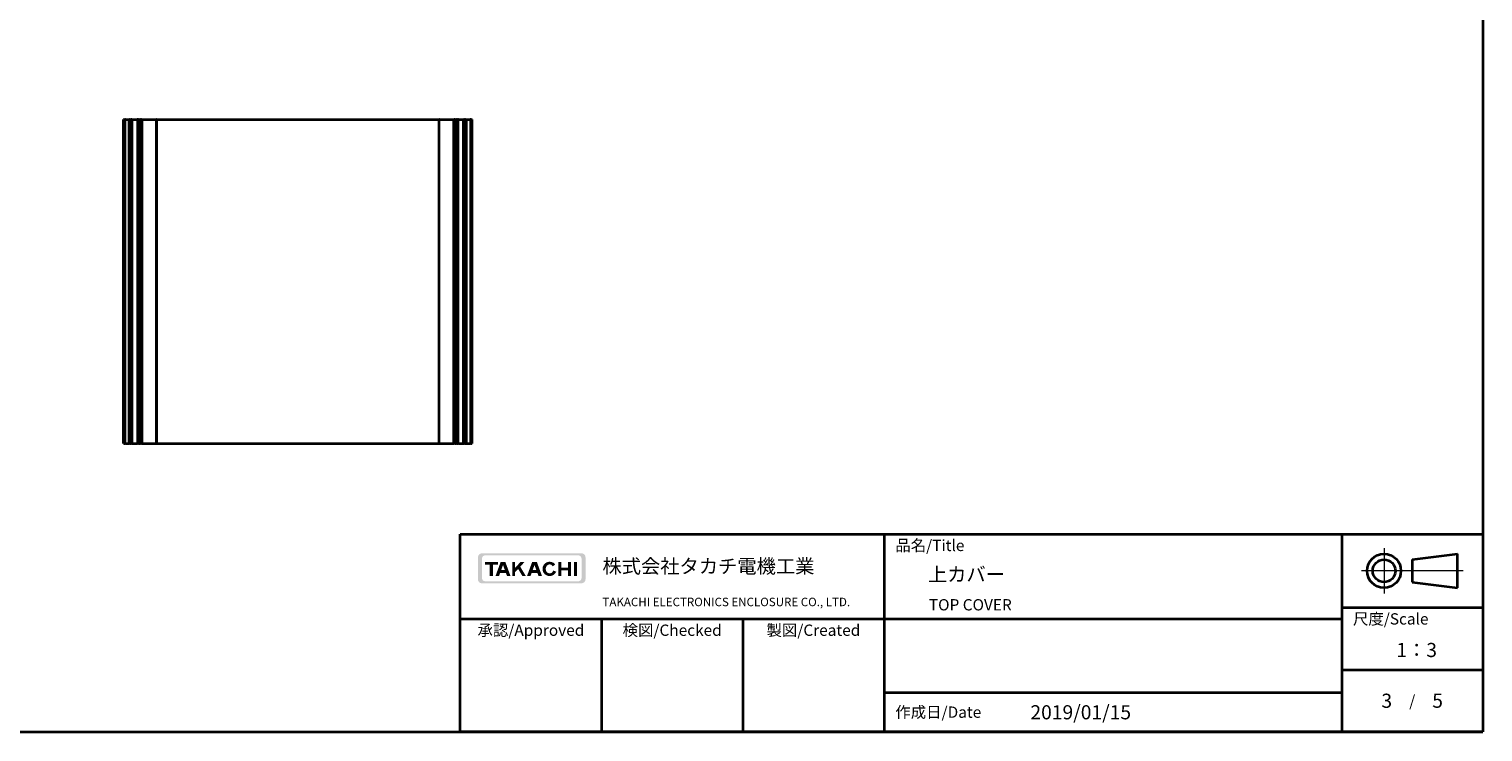
# Model space of a CAD drawing. Units: millimetres. Extents: x 43 to 6535, y 24 to 1429.
# Drawn here: x 3593 to 4364, y 24 to 397 of the extents above; entities that cross this region are included whole.
import ezdxf

# ---------------------------------------------------------------- set-up
doc = ezdxf.new("R2010")
doc.units = ezdxf.units.MM
doc.header["$LTSCALE"] = 3
for name, color, linetype, lineweight in [('Border (ISO)', 7, 'Continuous', 35), ('Hatch (ISO)', 1, 'Continuous', 18), ('Title (ISO)', 7, 'Continuous', 35), ('Visible (ISO)', 7, 'Continuous', 35), ('Visible Narrow (ISO)', 7, 'Continuous', 25)]:
    doc.layers.add(name, color=color, linetype=linetype, lineweight=lineweight)
doc.styles.add('Note Text (TK)', font='MS PGothic.ttf')
doc.styles.add('文字スタイル67', font='arial.ttf')

# ---------------------------------------------------------------- blocks, each defined once
blk = doc.blocks.new('図面枠 tk図枠')
at = {"layer": 'Border (ISO)'}
for p in [(405.4999999999999, 289), (14.50000000000001, 8.000000000000007)]:
    blk.add_line(p, (405.4999999999999, 8.000000000000007), dxfattribs=at)
blk = doc.blocks.new('表題欄 tk表題欄')
at = {"layer": 'Hatch (ISO)'}
h = blk.add_hatch(color=256, dxfattribs=at)
edge = h.paths.add_edge_path(flags=0)
edge.add_arc((95.57537688673352, 236.2990653650367), 0.5958259999999996, 269.9999999999897, 360)
edge.add_line((96.17120288673351, 236.2990653650368), (96.17120288673348, 239.7107813650365))
edge.add_arc((95.5753768867335, 239.7107813650366), 0.5958259999999996, 0, 90.0000000000068)
edge.add_line((95.57537688673342, 240.3066073650366), (79.13710888673356, 240.3066073650366))
edge.add_arc((79.13710888673353, 239.7107813650366), 0.5958259999999996, 89.99999999999744, 180)
edge.add_line((78.54128288673353, 239.7107813650365), (78.54128288673331, 236.2990653650368))
edge.add_arc((79.13710888673332, 236.2990653650365), 0.5958259999999996, 180, 270.0000000000231)
edge.add_line((79.13710888673356, 235.7032393650365), (95.57537688673342, 235.7032393650367))
edge = h.paths.add_edge_path()
edge.add_line((77.83935088673357, 239.9556413650366), (77.83935088673357, 236.0542053650368))
edge.add_arc((78.54128288673346, 236.0542053650367), 0.7019319999998935, 180, 270.0000000000087)
edge.add_line((78.54128288673357, 235.3522733650368), (96.17120288673352, 235.3522733650368))
edge.add_arc((96.17120288673351, 236.0542053650367), 0.7019319999998921, 270, 360)
edge.add_line((96.8731348867334, 236.0542053650368), (96.87313488673352, 239.9556413650366))
edge.add_arc((96.1712028867336, 239.9556413650367), 0.7019319999998921, 0, 90.00000000000873)
edge.add_line((96.17120288673348, 240.6575733650367), (78.54128288673357, 240.6575733650366))
edge.add_arc((78.54128288673357, 239.9556413650366), 0.7019319999999984, 90, 180)
for points in [[(79.07181288673355, 239.1476033650369), (79.07181288673355, 238.6578833650367), (79.92066088673353, 238.6578833650367), (79.92066088673353, 236.6581933650368), (80.50832488673353, 236.6581933650368), (80.50832488673353, 238.6578833650367), (81.35717288673355, 238.6578833650367), (81.35717288673355, 239.1476033650369)], [(85.68407849525303, 236.6581933650368), (84.9434673993943, 237.8918698287545), (84.41792288673358, 237.3246628822781), (84.41792288673358, 236.6581933650368), (83.89555488673355, 236.6581933650368), (83.89555488673355, 239.1476033650369), (84.41792288673358, 239.1476033650369), (84.41792288673358, 238.0993979968839), (85.38913556809511, 239.1476033650369), (86.10696490847272, 239.1476033650369), (85.31925422435492, 238.2974470774499), (86.30334488673353, 236.6581933650368)], [(92.09142939614459, 239.1476033650369), (92.09142939614459, 236.6581933650368), (92.60971639614465, 236.6581933650368), (92.60971639614465, 237.6580383650368), (93.76872039614462, 237.6580383650368), (93.76872039614462, 236.6581933650368), (94.28700739614459, 236.6581933650368), (94.28700739614459, 239.1476033650369), (93.76872039614462, 239.1476033650369), (93.76872039614462, 238.1477583650367), (92.60971639614465, 238.1477583650367), (92.60971639614465, 239.1476033650369)], [(94.84202339614467, 239.1476033650369), (94.84202339614467, 236.6581933650368), (95.36439139614473, 236.6581933650368), (95.36439139614473, 239.1476033650369)]]:
    blk.add_hatch(color=256, dxfattribs=at).paths.add_polyline_path(points)
h = blk.add_hatch(color=256, dxfattribs=at)
h.paths.add_polyline_path([(82.59020695886475, 237.7110913650368), (81.95242681460243, 237.7110913650368), (82.27131688673356, 238.5794973650367)], flags=0)
h.paths.add_polyline_path([(82.77903014574996, 237.1968853650368), (81.76360362771717, 237.1968853650368), (81.56578886050404, 236.6581933650368), (80.94907288673355, 236.6581933650368), (81.86321688673357, 239.1476033650369), (82.67941688673353, 239.1476033650369), (83.59356088673351, 236.6581933650368), (82.97684491296302, 236.6581933650368)])
h = blk.add_hatch(color=256, dxfattribs=at)
h.paths.add_polyline_path([(87.52707281460246, 237.7110913650368), (88.16485295886469, 237.7110913650368), (87.84596288673359, 238.5794973650367)], flags=0)
h.paths.add_polyline_path([(87.14043486050403, 236.6581933650368), (87.3382496277172, 237.1968853650368), (88.35367614574989, 237.1968853650368), (88.551490912963, 236.6581933650368), (89.16820688673343, 236.6581933650368), (88.25406288673352, 239.1476033650369), (87.43786288673356, 239.1476033650369), (86.52371888673358, 236.6581933650368)])
h = blk.add_hatch(color=256, dxfattribs=at)
edge = h.paths.add_edge_path()
edge.add_arc((90.52309888673334, 237.9028983650369), 1.273272000000011, 38.55054079078439, 336.5820184016556)
edge.add_line((91.69149139614446, 237.3968543650369), (91.17255542714857, 237.6216113977801))
edge.add_ellipse((90.52309888673352, 237.9028983650369), major_axis=(0, -0.7998759999999119), ratio=0.8673469387756529, start_angle=128.5505407907963, end_angle=426.582018401653, ccw=False)
edge.add_line((91.09381514418376, 238.3576891122095), (91.51887237036831, 238.6964075050431))
at = {"layer": 'Title (ISO)'}
for p, q in [((74.70882392282105, 244.052739026017), (255.7088239228211, 244.052739026017)), ((74.70882392282105, 209.052739026017), (74.70882392282105, 244.052739026017)), ((149.7088239228211, 244.052739026017), (149.7088239228211, 209.052739026017)), ((230.7088239228211, 244.052739026017), (230.7088239228211, 209.052739026017)), ((255.7088239228211, 244.052739026017), (255.7088239228211, 209.052739026017)), ((243.2088239228211, 239.552739026017), (251.2088239228211, 240.5527390260171)), ((243.2088239228211, 239.552739026017), (243.2088239228211, 235.552739026017)), ((251.2088239228211, 234.552739026017), (251.2088239228211, 240.5527390260171)), ((243.2088239228211, 235.552739026017), (251.2088239228211, 234.552739026017)), ((74.70882392282105, 229.052739026017), (230.7088239228211, 229.052739026017)), ((99.70882392282108, 229.052739026017), (99.70882392282108, 209.052739026017)), ((124.708823922821, 229.052739026017), (124.708823922821, 209.052739026017)), ((230.7088239228211, 231.052739026017), (255.7088239228211, 231.052739026017)), ((230.7088239228211, 220.052739026017), (255.7088239228211, 220.052739026017)), ((149.7088239228211, 216.052739026017), (230.7088239228211, 216.052739026017)), ((255.7088239228211, 209.052739026017), (74.70882392282105, 209.052739026017))]:
    blk.add_line(p, q, dxfattribs=at)
at = {"layer": 'Title (ISO)', "color": 4, "linetype": 'Continuous', "lineweight": 18}
for p, q in [((238.2088239228211, 241.552739026017), (238.2088239228211, 233.552739026017)), ((252.2088239228211, 237.552739026017), (234.2088239228211, 237.552739026017))]:
    blk.add_line(p, q, dxfattribs=at)
at = {"layer": 'Title (ISO)'}
for radius in [3, 2]:
    blk.add_circle((238.2088239228211, 237.552739026017), radius, dxfattribs=at)
at = {"layer": 'Title (ISO)', "color": 1, "char_height": 2.000000029802322, "line_spacing_factor": 1.5, "style": 'Note Text (TK)'}
for s, insert, attachment_point in [('\\fＭＳ Ｐゴシック|b0|i0;\\H2.0000;品名/Title', (151.708823922821, 242.052739026017), 4), ('\\fＭＳ Ｐゴシック|b0|i0;\\H2.0000;尺度/Scale', (232.7088239228211, 229.052739026017), 4), ('\\fＭＳ Ｐゴシック|b0|i0;\\H2.0000;承認/Approved', (87.20882392282108, 227.052739026017), 5), ('\\fＭＳ Ｐゴシック|b0|i0;\\H2.0000;検図/Checked', (112.208823922821, 227.052739026017), 5), ('\\fＭＳ Ｐゴシック|b0|i0;\\H2.0000;製図/Created', (137.2088239228211, 227.052739026017), 5), ('\\fＭＳ Ｐゴシック|b0|i0;\\H2.0000;作成日/Date', (151.708823922821, 212.552739026017), 4)]:
    blk.add_mtext(s, dxfattribs=dict(at, insert=insert, attachment_point=attachment_point))
at = {"layer": 'Title (ISO)', "color": 7, "line_spacing_factor": 1.5, "style": 'Note Text (TK)'}
for s, insert, char_height, attachment_point in [('株式会社タカチ電機工業', (99.87313488673345, 238.052739026017), 2.5, 4), ('\\fArial|b0|i0;\\H1.4986;TAKACHI ELECTRONICS ENCLOSURE CO., LTD.', (99.87313488673342, 232.052739026017), 1.49859994649887, 4), ('\\fＭＳ Ｐゴシック|b0|i0;\\H2.0000;/', (243.2088239228211, 214.552739026017), 2.000000029802322, 5)]:
    blk.add_mtext(s, dxfattribs=dict(at, insert=insert, char_height=char_height, attachment_point=attachment_point))
at = {"layer": 'Title (ISO)', "color": 7}
for tag, p, height, style in [('<品名>_001', (157.524164831912, 235.646489026017), 2.5, 'Note Text (TK)'), ('<Title>_001', (157.5696697597653, 230.5520568828656), 2.000000029802322, '文字スタイル67'), ('<尺度>_001', (240.3821193773665, 222.302739026017), 2.5, 'Note Text (TK)'), ('<総ページ数>_001', (246.7997330137301, 213.302739026017), 2.5, 'Note Text (TK)'), ('作成日_001', (175.6108125591847, 211.2814322078352), 2.5, 'Note Text (TK)'), ('<ページ_No.>_001', (237.9488807410029, 213.302739026017), 2.5, 'Note Text (TK)')]:
    blk.add_attdef(tag, p, '', height=height, dxfattribs=dict(at, style=style))

msp = doc.modelspace()

# ---------------------------------------------------------------- linework, layer by layer
at = {"layer": 'Visible (ISO)'}
for p, q in [((3642.87322485235, 349.1906678546686), (3642.733224852349, 349.1906678546686)), ((3642.733224852349, 177.1906678546686), (3642.733224852349, 349.1906678546686)), ((3642.87322485235, 349.1906678546686), (3643.416138635131, 349.1906678546682)), ((3643.713575702548, 349.1906678546681), (3643.416138635131, 349.1906678546682)), ((3643.713575702548, 349.1906678546682), (3645.683224852349, 349.1906678546682)), ((3645.683224852349, 349.190667854668), (3645.944900172731, 349.1906678546675)), ((3645.683224852349, 177.190667854668), (3645.683224852349, 349.190667854668)), ((3646.241581078592, 349.1906678546674), (3645.944900172731, 349.1906678546675)), ((3646.241581078592, 349.1906678546674), (3646.724868626107, 349.1906678546674)), ((3647.021549531967, 349.1906678546675), (3646.724868626107, 349.1906678546674)), ((3647.021549531968, 349.1906678546675), (3647.28322485235, 349.190667854668)), ((3647.28322485235, 349.1906678546682), (3649.933224852349, 349.1906678546682)), ((3647.28322485235, 177.190667854668), (3647.28322485235, 349.190667854668)), ((3650.233224852349, 349.1906678546682), (3649.933224852349, 349.1906678546681)), ((3650.23322485235, 349.1906678546712), (3650.556073319211, 349.1906678546709)), ((3650.23322485235, 177.1906678546682), (3650.23322485235, 349.1906678546682)), ((3651.056073319211, 349.1906678546706), (3650.556073319211, 349.1906678546708)), ((3650.556073319211, 177.1906678546708), (3650.556073319211, 349.1906678546708)), ((3651.056073319211, 349.1906678546706), (3651.73322485235, 349.1906678546706)), ((3652.23322485235, 349.1906678546708), (3651.73322485235, 349.1906678546706)), ((3652.23322485235, 349.1906678546712), (3652.73322485235, 349.1906678546714)), ((3652.23322485235, 177.1906678546708), (3652.23322485235, 349.1906678546708)), ((3652.73322485235, 349.1906678546713), (3659.93322485235, 349.1906678546713)), ((3660.23322485235, 349.1906678546714), (3659.93322485235, 349.1906678546713)), ((3660.233224852349, 349.1906678546714), (3660.533224852349, 349.1906678546716)), ((3660.23322485235, 177.1906678546714), (3660.23322485235, 349.1906678546714)), ((3660.533224852349, 349.1906678546716), (3809.93322485235, 349.1906678546716)), ((3809.93322485235, 349.1906678546716), (3810.23322485235, 349.1906678546714)), ((3810.533224852349, 349.1906678546713), (3810.233224852349, 349.1906678546714)), ((3810.23322485235, 177.1906678546714), (3810.23322485235, 349.1906678546714)), ((3810.533224852349, 349.1906678546713), (3817.73322485235, 349.1906678546713)), ((3817.73322485235, 349.1906678546714), (3818.23322485235, 349.1906678546712)), ((3818.73322485235, 349.1906678546706), (3818.23322485235, 349.1906678546708)), ((3818.23322485235, 177.1906678546708), (3818.23322485235, 349.1906678546708)), ((3818.73322485235, 349.1906678546706), (3819.410376385489, 349.1906678546706)), ((3819.910376385489, 349.1906678546708), (3819.410376385489, 349.1906678546706)), ((3819.910376385489, 349.1906678546708), (3820.23322485235, 349.1906678546711)), ((3819.910376385489, 177.1906678546708), (3819.910376385489, 349.1906678546708)), ((3820.533224852349, 349.1906678546681), (3820.23322485235, 349.1906678546682)), ((3820.23322485235, 177.1906678546682), (3820.23322485235, 349.1906678546682)), ((3820.533224852349, 349.1906678546682), (3823.18322485235, 349.1906678546682)), ((3823.18322485235, 349.190667854668), (3823.444900172732, 349.1906678546675)), ((3823.18322485235, 177.190667854668), (3823.18322485235, 349.190667854668)), ((3823.741581078592, 349.1906678546674), (3823.444900172731, 349.1906678546675)), ((3823.741581078592, 349.1906678546674), (3824.224868626107, 349.1906678546674)), ((3824.521549531968, 349.1906678546675), (3824.224868626107, 349.1906678546674)), ((3824.521549531967, 349.1906678546675), (3824.78322485235, 349.190667854668)), ((3824.78322485235, 349.1906678546682), (3826.752874002151, 349.1906678546682)), ((3824.78322485235, 177.190667854668), (3824.78322485235, 349.190667854668)), ((3827.050311069569, 349.1906678546682), (3826.752874002151, 349.1906678546681)), ((3827.050311069569, 349.1906678546682), (3827.593224852349, 349.1906678546686)), ((3827.73322485235, 349.1906678546686), (3827.59322485235, 349.1906678546686)), ((3827.73322485235, 177.1906678546686), (3827.73322485235, 349.1906678546686)), ((3642.87322485235, 177.1906678546685), (3642.733224852349, 177.1906678546686)), ((3642.87322485235, 177.1906678546685), (3643.416138635131, 177.1906678546682)), ((3643.713575702548, 177.1906678546681), (3643.416138635131, 177.1906678546682)), ((3643.713575702548, 177.1906678546681), (3645.683224852349, 177.1906678546681)), ((3645.683224852349, 177.190667854668), (3645.944900172731, 177.1906678546675)), ((3646.241581078592, 177.1906678546674), (3645.944900172731, 177.1906678546675)), ((3646.241581078592, 177.1906678546674), (3646.724868626107, 177.1906678546674)), ((3647.021549531967, 177.1906678546675), (3646.724868626107, 177.1906678546674)), ((3647.021549531968, 177.1906678546675), (3647.28322485235, 177.190667854668)), ((3647.28322485235, 177.1906678546681), (3649.933224852349, 177.1906678546681)), ((3650.233224852349, 177.1906678546682), (3649.933224852349, 177.1906678546681)), ((3650.23322485235, 177.1906678546711), (3650.556073319211, 177.1906678546708)), ((3651.056073319211, 177.1906678546706), (3650.556073319211, 177.1906678546708)), ((3651.056073319211, 177.1906678546706), (3651.73322485235, 177.1906678546706)), ((3652.23322485235, 177.1906678546708), (3651.73322485235, 177.1906678546706)), ((3652.23322485235, 177.1906678546711), (3652.73322485235, 177.1906678546713)), ((3652.73322485235, 177.1906678546713), (3659.93322485235, 177.1906678546713)), ((3660.23322485235, 177.1906678546714), (3659.93322485235, 177.1906678546713)), ((3660.233224852349, 177.1906678546714), (3660.533224852349, 177.1906678546715)), ((3660.533224852349, 177.1906678546715), (3809.93322485235, 177.1906678546715)), ((3809.93322485235, 177.1906678546715), (3810.23322485235, 177.1906678546714)), ((3810.533224852349, 177.1906678546713), (3810.233224852349, 177.1906678546714)), ((3810.533224852349, 177.1906678546713), (3817.73322485235, 177.1906678546713)), ((3817.73322485235, 177.1906678546713), (3818.23322485235, 177.1906678546711)), ((3818.73322485235, 177.1906678546706), (3818.23322485235, 177.1906678546708)), ((3818.73322485235, 177.1906678546706), (3819.410376385489, 177.1906678546706)), ((3819.910376385489, 177.1906678546708), (3819.410376385489, 177.1906678546706)), ((3819.910376385489, 177.1906678546708), (3820.23322485235, 177.1906678546711)), ((3820.533224852349, 177.1906678546681), (3820.23322485235, 177.1906678546682)), ((3820.533224852349, 177.1906678546681), (3823.18322485235, 177.1906678546681)), ((3823.18322485235, 177.190667854668), (3823.444900172732, 177.1906678546675)), ((3823.741581078592, 177.1906678546674), (3823.444900172731, 177.1906678546675)), ((3823.741581078592, 177.1906678546674), (3824.224868626107, 177.1906678546674)), ((3824.521549531968, 177.1906678546675), (3824.224868626107, 177.1906678546674)), ((3824.521549531967, 177.1906678546675), (3824.78322485235, 177.190667854668)), ((3824.78322485235, 177.1906678546681), (3826.752874002151, 177.1906678546681)), ((3827.050311069569, 177.1906678546682), (3826.752874002151, 177.1906678546681)), ((3827.050311069569, 177.1906678546682), (3827.593224852349, 177.1906678546685)), ((3827.73322485235, 177.1906678546686), (3827.59322485235, 177.1906678546685))]:
    msp.add_line(p, q, dxfattribs=at)
at = {"layer": 'Visible Narrow (ISO)'}
for p, q in [((3642.87322485235, 177.1906678546685), (3642.87322485235, 349.1906678546686)), ((3643.416138635131, 177.1906678546682), (3643.416138635131, 349.1906678546682)), ((3643.713575702548, 177.1906678546681), (3643.713575702548, 349.1906678546682)), ((3645.944900172731, 177.1906678546675), (3645.944900172731, 349.1906678546675)), ((3646.241581078592, 177.1906678546674), (3646.241581078592, 349.1906678546674)), ((3646.724868626107, 177.1906678546674), (3646.724868626107, 349.1906678546674)), ((3647.021549531968, 177.1906678546675), (3647.021549531968, 349.1906678546675)), ((3649.933224852349, 177.1906678546681), (3649.933224852349, 349.1906678546682)), ((3651.056073319211, 177.1906678546706), (3651.056073319211, 349.1906678546706)), ((3651.73322485235, 177.1906678546706), (3651.73322485235, 349.1906678546706)), ((3652.73322485235, 177.1906678546713), (3652.73322485235, 349.1906678546713)), ((3659.93322485235, 177.1906678546713), (3659.93322485235, 349.1906678546713)), ((3660.533224852349, 177.1906678546715), (3660.533224852349, 349.1906678546716)), ((3809.93322485235, 177.1906678546715), (3809.93322485235, 349.1906678546716)), ((3810.533224852349, 177.1906678546713), (3810.533224852349, 349.1906678546713)), ((3817.73322485235, 177.1906678546713), (3817.73322485235, 349.1906678546713)), ((3818.73322485235, 177.1906678546706), (3818.73322485235, 349.1906678546706)), ((3819.410376385489, 177.1906678546706), (3819.410376385489, 349.1906678546706)), ((3820.533224852349, 177.1906678546681), (3820.533224852349, 349.1906678546682)), ((3823.444900172732, 177.1906678546675), (3823.444900172732, 349.1906678546675)), ((3823.741581078592, 177.1906678546674), (3823.741581078592, 349.1906678546674)), ((3824.224868626107, 177.1906678546674), (3824.224868626107, 349.1906678546674)), ((3824.521549531967, 177.1906678546675), (3824.521549531967, 349.1906678546675)), ((3826.752874002151, 177.1906678546681), (3826.752874002151, 349.1906678546682)), ((3827.050311069569, 177.1906678546682), (3827.050311069569, 349.1906678546682)), ((3827.593224852349, 177.1906678546685), (3827.593224852349, 349.1906678546686))]:
    msp.add_line(p, q, dxfattribs=at)

# ---------------------------------------------------------------- block references
at = {"xscale": 3, "yscale": 3, "zscale": 3}
msp.add_blockref('図面枠 tk図枠', (3148, 7.82e-14), dxfattribs=at)
ref = msp.add_blockref('表題欄 tk表題欄', (3597.373528231537, -603.1582170780509), dxfattribs=dict(xscale=3, yscale=3, zscale=3))
ref.add_attrib('<品名>_001', '上カバー', (4069.775568181817, 103.909090909091), dxfattribs={"layer": 'Title (ISO)', "color": 7, "height": 7.5, "style": 'Note Text (TK)'})
ref.add_attrib('<尺度>_001', '1：3', (4318.519886363637, 63.7500000000002), dxfattribs={"layer": 'Title (ISO)', "color": 7, "height": 7.5, "style": 'Note Text (TK)'})
ref.add_attrib('作成日_001', '2019/01/15', (4124.227272727273, 30.68607954545469), dxfattribs={"layer": 'Title (ISO)', "color": 7, "height": 7.5, "style": 'Note Text (TK)'})
ref.add_attrib('<Title>_001', 'TOP COVER', (4070.303547063921, 88.49795357054579), dxfattribs={"layer": 'Title (ISO)', "color": 7, "height": 6.000000089406967, "style": '文字スタイル67'})
ref.add_attrib('<ページ_No.>_001', '3', (4310.604365620736, 36.80115961800831), dxfattribs={"layer": 'Title (ISO)', "color": 7, "height": 7.5, "style": 'Note Text (TK)'})
ref.add_attrib('<総ページ数>_001', '5', (4337.578785811732, 36.81394952251036), dxfattribs={"layer": 'Title (ISO)', "color": 7, "height": 7.5, "style": 'Note Text (TK)'})

doc.saveas('drawing.dxf')
